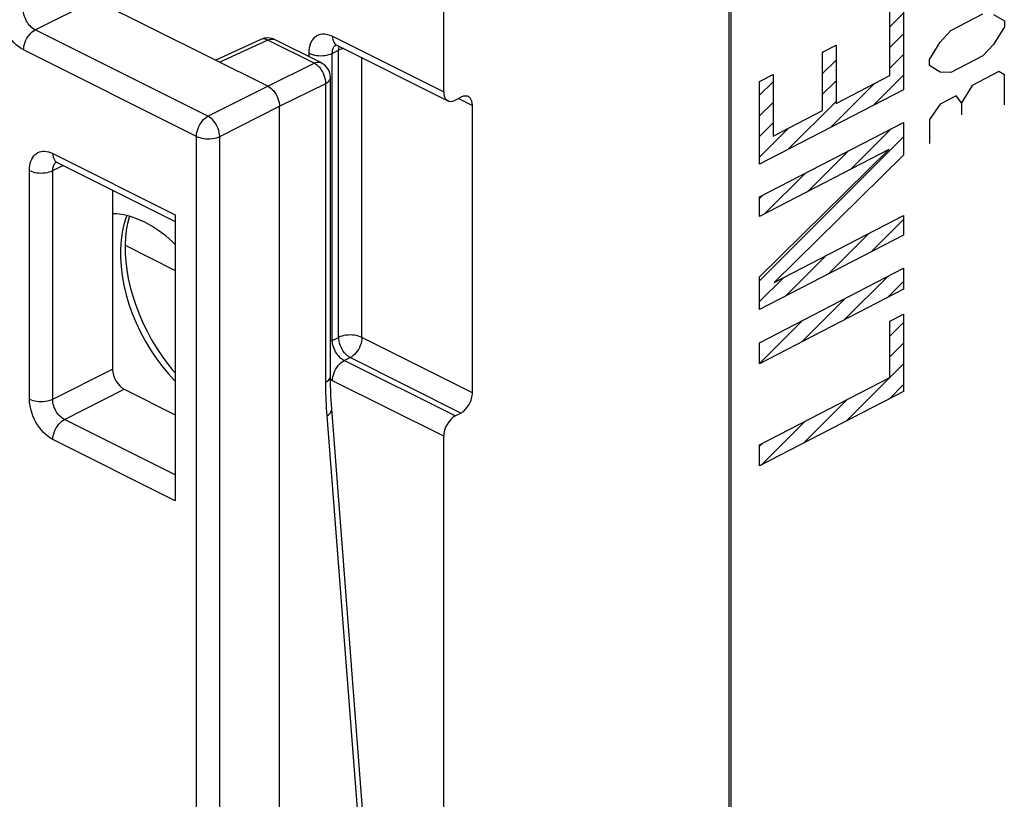
# Model space of a CAD drawing. Units: millimetres. Extents: x -31.1 to 14.6, y -33.1 to 25.1.
# Drawn here: x -17.8 to -6, y -7.7 to 1.7 of the extents above; entities that cross this region are included whole.
import ezdxf

# ---------------------------------------------------------------- set-up
doc = ezdxf.new("R2010")
doc.units = ezdxf.units.MM
doc.header["$LTSCALE"] = 19.36
for name, color, linetype in [('ASSI', 7, 'CONTINUOUS'), ('CURVE', 7, 'CONTINUOUS'), ('DRAFT', 7, 'CONTINUOUS'), ('IMPORT_IGES', 7, 'CONTINUOUS'), ('RACCORDO', 7, 'CONTINUOUS')]:
    doc.layers.add(name, color=color, linetype=linetype)

msp = doc.modelspace()

# ---------------------------------------------------------------- linework, layer by layer
at = {"layer": 'ASSI', "color": 7, "linetype": 'CONTINUOUS'}
msp.add_line((-9.261, 4.166), (-9.261, -25.932), dxfattribs=at)
at = {"layer": 'CURVE', "color": 250, "linetype": 'CONTINUOUS'}
for p, q in [((-7.176, 1.904), (-7.176, 0.885)), ((-7.34, 1.055), (-7.34, 1.819)), ((-6.606, 1.599), (-6.218, 1.799)), ((-6.089, 1.794), (-5.96, 1.716)), ((-5.96, 1.716), (-5.96, 1.643)), ((-6.735, 1.46), (-6.606, 1.599)), ((-5.96, 1.643), (-6.089, 1.432)), ((-6.864, 1.248), (-6.735, 1.46)), ((-6.089, 1.432), (-6.218, 1.293)), ((-8.154, 1.338), (-7.99, 1.422)), ((-8.154, 0.634), (-8.154, 1.338)), ((-7.99, 1.422), (-7.99, 0.718)), ((-6.864, 1.176), (-6.864, 1.248)), ((-6.218, 1.293), (-6.606, 1.092)), ((-6.735, 1.098), (-6.864, 1.176)), ((-6.606, 1.092), (-6.735, 1.098)), ((-6.025, 1.103), (-6.347, 0.936)), ((-5.96, 1.064), (-6.025, 1.103)), ((-8.913, 0.984), (-8.749, 1.068)), ((-8.913, -0.014), (-8.913, 0.984)), ((-8.749, 1.068), (-8.749, 0.325)), ((-7.99, 0.718), (-7.34, 1.055)), ((-5.96, 0.703), (-5.96, 1.064)), ((-7.176, 0.885), (-8.913, -0.014)), ((-6.347, 0.936), (-6.476, 0.725)), ((-6.541, 0.812), (-6.735, 0.712)), ((-6.476, 0.725), (-6.541, 0.812)), ((-6.476, 0.725), (-6.476, 0.58)), ((-8.749, 0.325), (-8.154, 0.634)), ((-6.735, 0.712), (-6.864, 0.524)), ((-8.913, -0.41), (-7.176, 0.489)), ((-7.176, 0.489), (-7.176, 0.094)), ((-6.864, 0.524), (-6.864, 0.235)), ((-8.913, -1.374), (-7.352, 0.162)), ((-7.352, 0.162), (-8.913, -0.647)), ((-7.176, 0.094), (-8.737, -1.442)), ((-8.913, -0.647), (-8.913, -0.41)), ((-8.737, -1.442), (-7.176, -0.634)), ((-7.176, -0.634), (-7.176, -0.87)), ((-7.176, -0.87), (-8.913, -1.769)), ((-8.913, -2.169), (-7.176, -1.27)), ((-7.176, -1.27), (-7.176, -1.524)), ((-8.913, -1.769), (-8.913, -1.374)), ((-7.176, -1.524), (-8.913, -2.423)), ((-7.34, -1.908), (-7.176, -1.823)), ((-7.176, -1.823), (-7.176, -2.757)), ((-7.34, -2.587), (-7.34, -1.908)), ((-8.913, -2.423), (-8.913, -2.169)), ((-8.913, -3.402), (-7.34, -2.587)), ((-7.176, -2.757), (-8.913, -3.656)), ((-8.913, -3.656), (-8.913, -3.402))]:
    msp.add_line(p, q, dxfattribs=at)
at = {"layer": 'CURVE', "color": 7, "linetype": 'CONTINUOUS'}
for p, q in [((-7.34, 1.644), (-7.176, 1.807)), ((-7.34, 1.395), (-7.176, 1.558)), ((-8.154, 1.328), (-8.133, 1.348)), ((-7.34, 1.146), (-7.176, 1.31)), ((-8.154, 1.079), (-7.99, 1.242)), ((-8.913, 0.818), (-8.749, 0.981)), ((-8.154, 0.83), (-7.99, 0.993)), ((-8.056, 0.43), (-7.528, 0.958)), ((-7.54, 0.697), (-7.176, 1.061)), ((-8.913, 0.569), (-8.749, 0.732)), ((-8.572, 0.163), (-7.99, 0.744)), ((-8.913, 0.32), (-8.749, 0.483)), ((-8.913, 0.071), (-8.56, 0.423)), ((-7.82, -0.081), (-7.329, 0.41)), ((-8.913, -1.422), (-7.176, 0.314)), ((-8.336, -0.348), (-7.845, 0.143)), ((-8.852, -0.615), (-8.361, -0.124)), ((-8.913, -0.427), (-8.877, -0.392)), ((-7.568, -1.073), (-7.176, -0.682)), ((-8.084, -1.34), (-7.593, -0.85)), ((-8.6, -1.608), (-8.109, -1.117)), ((-8.913, -1.671), (-8.625, -1.384)), ((-7.891, -1.894), (-7.363, -1.367)), ((-7.375, -1.627), (-7.176, -1.428)), ((-8.407, -2.162), (-7.879, -1.634)), ((-8.913, -2.418), (-8.396, -1.901)), ((-7.34, -2.09), (-7.176, -1.926)), ((-8.913, -2.169), (-8.912, -2.168)), ((-7.34, -2.338), (-7.176, -2.175)), ((-7.867, -3.115), (-7.176, -2.424)), ((-7.351, -2.848), (-7.176, -2.673)), ((-8.384, -3.382), (-7.856, -2.855)), ((-8.9, -3.65), (-8.372, -3.122)), ((-8.913, -3.414), (-8.888, -3.389))]:
    msp.add_line(p, q, dxfattribs=at)
at = {"layer": 'DRAFT', "color": 7, "linetype": 'CONTINUOUS'}
for points in [[(-16.332, -0.715), (-16.418, -0.677), (-16.502, -0.647), (-16.585, -0.626), (-16.667, -0.614), (-16.72, -0.613)], [(-15.963, -0.982), (-15.996, -0.95), (-16.078, -0.88), (-16.161, -0.818), (-16.245, -0.763), (-16.332, -0.715)]]:
    msp.add_lwpolyline(points, dxfattribs=at)
at = {"layer": 'IMPORT_IGES', "color": 7, "linetype": 'CONTINUOUS'}
msp.add_line((-16.569, -0.993), (-15.963, -1.296), dxfattribs=at)
at = {"layer": 'RACCORDO', "color": 7, "linetype": 'CONTINUOUS'}
for p, q in [((-9.286, 4.185), (-9.286, -25.925)), ((-9.261, 4.166), (-9.261, -25.932)), ((-12.725, 0.859), (-12.725, 2.43)), ((-14.847, 0.928), (-16.933, 1.971)), ((-14.933, 1.491), (-15.474, 1.241)), ((-14.201, 1.209), (-14.76, 1.488)), ((-14.022, 1.425), (-14.014, 1.421)), ((-14.014, 1.421), (-12.674, 0.751)), ((-14.091, -2.575), (-14.091, 1.03)), ((-12.586, 0.758), (-12.517, 0.794)), ((-14.705, -11.441), (-14.705, 0.684)), ((-12.378, -2.772), (-12.378, 0.693)), ((-17.395, 0.009), (-17.388, 0.006)), ((-17.388, 0.006), (-15.963, -0.707)), ((-16.72, -0.328), (-16.72, -2.487)), ((-15.963, -0.625), (-15.963, -4.076)), ((-16.579, -2.731), (-15.963, -3.039)), ((-13.585, -9.322), (-14.076, -2.967)), ((-12.586, -3.053), (-12.517, -3.017)), ((-12.725, -9.93), (-12.725, -3.298))]:
    msp.add_line(p, q, dxfattribs=at)
at = {"layer": 'RACCORDO', "color": 250, "linetype": 'CONTINUOUS'}
for p, q in [((-17.655, 1.607), (-16.933, 1.971)), ((-15.569, 0.564), (-17.655, 1.607)), ((-14.847, 1.484), (-15.425, 1.217)), ((-14.288, 1.205), (-14.847, 1.484)), ((-14.066, 1.53), (-12.725, 0.859)), ((-15.708, 0.321), (-17.794, 1.364)), ((-14.349, 1.283), (-14.349, 1.325)), ((-14.069, 1.323), (-13.992, 1.361)), ((-14.069, -2.141), (-14.069, 1.323)), ((-13.973, 1.369), (-13.992, 1.361)), ((-13.992, -2.104), (-13.992, 1.361)), ((-14.847, 0.928), (-14.288, 1.205)), ((-14.27, 1.194), (-14.288, 1.205)), ((-13.712, -2.105), (-13.712, 1.27)), ((-14.705, 0.684), (-14.147, 0.961)), ((-14.147, -2.644), (-14.147, 0.961)), ((-15.569, 0.564), (-14.847, 0.928)), ((-12.548, 0.778), (-12.378, 0.693)), ((-15.427, 0.32), (-14.705, 0.684)), ((-15.708, -11.773), (-15.708, 0.321)), ((-15.427, -11.774), (-15.427, 0.32)), ((-17.44, 0.114), (-15.963, -0.625)), ((-17.723, -2.85), (-17.723, -0.091)), ((-17.312, -0.032), (-17.442, -0.092)), ((-17.442, -2.851), (-17.442, -0.092)), ((-14.069, -2.141), (-13.992, -2.104)), ((-12.378, -2.772), (-13.712, -2.105)), ((-13.925, -2.383), (-13.853, -2.349)), ((-12.517, -3.017), (-13.853, -2.349)), ((-17.442, -2.851), (-16.72, -2.487)), ((-12.586, -3.053), (-13.925, -2.383)), ((-14.066, -2.627), (-14.091, -2.613)), ((-17.301, -3.095), (-16.579, -2.731)), ((-12.725, -3.298), (-14.066, -2.627)), ((-13.64, -9.407), (-14.132, -3.052)), ((-15.963, -3.764), (-17.301, -3.095)), ((-15.963, -4.076), (-17.44, -3.337))]:
    msp.add_line(p, q, dxfattribs=at)
for points in [[(-17.794, 1.364), (-17.824, 1.382), (-17.853, 1.402), (-17.88, 1.424), (-17.907, 1.45), (-17.932, 1.478), (-17.956, 1.509), (-17.979, 1.541), (-17.999, 1.576), (-18.018, 1.613), (-18.035, 1.651), (-18.05, 1.692), (-18.061, 1.732), (-18.069, 1.772), (-18.074, 1.812), (-18.076, 1.852)], [(-17.655, 1.607), (-17.67, 1.615), (-17.684, 1.625), (-17.699, 1.637), (-17.712, 1.65), (-17.725, 1.664), (-17.737, 1.679), (-17.748, 1.695), (-17.759, 1.712), (-17.768, 1.731), (-17.776, 1.75), (-17.783, 1.77), (-17.789, 1.791), (-17.793, 1.811), (-17.795, 1.831), (-17.796, 1.851)], [(-17.794, 1.364), (-17.792, 1.387), (-17.789, 1.411), (-17.783, 1.435), (-17.775, 1.459), (-17.765, 1.483), (-17.753, 1.506), (-17.739, 1.528), (-17.724, 1.548), (-17.708, 1.566), (-17.691, 1.582), (-17.673, 1.596), (-17.655, 1.607)], [(-14.349, 1.325), (-14.347, 1.36), (-14.343, 1.394), (-14.336, 1.424), (-14.326, 1.452), (-14.313, 1.477), (-14.297, 1.499), (-14.28, 1.517), (-14.26, 1.533), (-14.237, 1.545), (-14.212, 1.553), (-14.185, 1.557), (-14.157, 1.557), (-14.128, 1.552), (-14.098, 1.543), (-14.066, 1.53)], [(-14.847, 1.484), (-14.865, 1.492), (-14.883, 1.496), (-14.9, 1.498), (-14.916, 1.496), (-14.933, 1.491)], [(-14.847, 1.484), (-14.829, 1.491), (-14.811, 1.495), (-14.794, 1.496), (-14.778, 1.495), (-14.762, 1.49), (-14.76, 1.488)], [(-14.069, 1.323), (-14.068, 1.341), (-14.066, 1.358), (-14.062, 1.373), (-14.057, 1.387), (-14.05, 1.4), (-14.042, 1.411), (-14.033, 1.42), (-14.023, 1.428)], [(-14.066, 1.53), (-14.065, 1.508), (-14.062, 1.487), (-14.056, 1.469), (-14.047, 1.452), (-14.037, 1.439), (-14.025, 1.428), (-14.014, 1.421)], [(-14.349, 1.325), (-14.33, 1.316), (-14.308, 1.309), (-14.285, 1.303), (-14.261, 1.299), (-14.235, 1.296), (-14.21, 1.295), (-14.184, 1.296), (-14.158, 1.298), (-14.134, 1.302), (-14.11, 1.308), (-14.089, 1.315), (-14.069, 1.323)], [(-13.992, 1.361), (-13.991, 1.383), (-13.987, 1.403), (-13.986, 1.407)], [(-13.928, 1.381), (-13.951, 1.376), (-13.973, 1.369)], [(-14.288, 1.205), (-14.271, 1.212), (-14.253, 1.216), (-14.236, 1.217), (-14.219, 1.215), (-14.204, 1.21), (-14.202, 1.209)], [(-14.201, 1.126), (-14.217, 1.147), (-14.234, 1.165), (-14.251, 1.181), (-14.27, 1.194)], [(-14.147, 0.961), (-14.148, 0.984), (-14.151, 1.008), (-14.157, 1.033), (-14.165, 1.057), (-14.175, 1.081), (-14.187, 1.104), (-14.201, 1.126)], [(-14.147, 0.961), (-14.131, 0.97), (-14.117, 0.981), (-14.106, 0.993), (-14.097, 1.005), (-14.092, 1.018), (-14.091, 1.03)], [(-15.708, 0.321), (-15.706, 0.344), (-15.703, 0.368), (-15.697, 0.393), (-15.689, 0.417), (-15.679, 0.441), (-15.667, 0.464), (-15.653, 0.486), (-15.638, 0.506), (-15.621, 0.524), (-15.604, 0.54), (-15.586, 0.553), (-15.569, 0.564)], [(-15.427, 0.32), (-15.429, 0.343), (-15.433, 0.367), (-15.439, 0.391), (-15.447, 0.416), (-15.457, 0.44), (-15.47, 0.463), (-15.484, 0.485), (-15.499, 0.505), (-15.515, 0.523), (-15.533, 0.54), (-15.55, 0.553), (-15.569, 0.564)], [(-15.708, 0.321), (-15.688, 0.313), (-15.666, 0.306), (-15.643, 0.3), (-15.619, 0.296), (-15.593, 0.293), (-15.567, 0.292), (-15.541, 0.293), (-15.516, 0.295), (-15.491, 0.299), (-15.468, 0.305), (-15.446, 0.312), (-15.427, 0.32)], [(-17.723, -0.091), (-17.722, -0.06), (-17.718, -0.032), (-17.713, -0.004), (-17.705, 0.021), (-17.695, 0.045), (-17.683, 0.066), (-17.669, 0.085), (-17.654, 0.101), (-17.637, 0.114), (-17.62, 0.125), (-17.601, 0.133), (-17.582, 0.138), (-17.561, 0.141), (-17.54, 0.142), (-17.517, 0.139), (-17.493, 0.134), (-17.467, 0.125), (-17.44, 0.114)], [(-17.442, -0.092), (-17.442, -0.077), (-17.441, -0.063), (-17.438, -0.049), (-17.434, -0.037), (-17.429, -0.025), (-17.423, -0.014), (-17.417, -0.005), (-17.409, 0.003), (-17.401, 0.01), (-17.4, 0.01)], [(-17.44, 0.114), (-17.439, 0.092), (-17.435, 0.072), (-17.429, 0.053), (-17.421, 0.037), (-17.411, 0.024), (-17.399, 0.013), (-17.388, 0.006)], [(-17.723, -0.091), (-17.703, -0.1), (-17.682, -0.107), (-17.659, -0.113), (-17.634, -0.117), (-17.609, -0.12), (-17.583, -0.121), (-17.557, -0.12), (-17.532, -0.117), (-17.507, -0.113), (-17.484, -0.108), (-17.462, -0.101), (-17.442, -0.092)], [(-16.547, -0.636), (-16.556, -0.655), (-16.583, -0.742), (-16.604, -0.835), (-16.618, -0.932), (-16.625, -1.035), (-16.625, -1.14), (-16.618, -1.25), (-16.604, -1.361), (-16.583, -1.474), (-16.556, -1.589), (-16.522, -1.703), (-16.482, -1.817), (-16.435, -1.93), (-16.383, -2.04), (-16.326, -2.148), (-16.264, -2.253), (-16.197, -2.353), (-16.125, -2.449), (-16.051, -2.54), (-15.972, -2.624), (-15.963, -2.633)], [(-13.712, -2.105), (-13.731, -2.096), (-13.753, -2.089), (-13.776, -2.083), (-13.801, -2.079), (-13.826, -2.076), (-13.852, -2.075), (-13.878, -2.076), (-13.904, -2.079), (-13.928, -2.083), (-13.951, -2.088), (-13.973, -2.095), (-13.992, -2.104)], [(-13.853, -2.349), (-13.871, -2.338), (-13.889, -2.324), (-13.906, -2.308), (-13.922, -2.29), (-13.938, -2.269), (-13.951, -2.247), (-13.963, -2.224), (-13.973, -2.2), (-13.981, -2.175), (-13.987, -2.151), (-13.991, -2.127), (-13.992, -2.104)], [(-13.712, -2.105), (-13.713, -2.128), (-13.716, -2.152), (-13.722, -2.177), (-13.731, -2.201), (-13.741, -2.225), (-13.753, -2.249), (-13.767, -2.271), (-13.783, -2.291), (-13.8, -2.309), (-13.817, -2.325), (-13.835, -2.338), (-13.853, -2.349)], [(-14.091, -2.15), (-14.089, -2.149), (-14.069, -2.141)], [(-13.925, -2.383), (-13.94, -2.375), (-13.955, -2.365), (-13.969, -2.354), (-13.983, -2.341), (-13.996, -2.327), (-14.008, -2.312), (-14.019, -2.295), (-14.03, -2.278), (-14.04, -2.26), (-14.048, -2.24), (-14.055, -2.22), (-14.061, -2.2), (-14.065, -2.18), (-14.068, -2.16), (-14.069, -2.141)], [(-14.047, -2.531), (-14.037, -2.507), (-14.025, -2.484), (-14.011, -2.462), (-13.996, -2.442), (-13.979, -2.424), (-13.962, -2.408), (-13.943, -2.394), (-13.925, -2.383)], [(-14.147, -2.644), (-14.13, -2.634), (-14.116, -2.623), (-14.105, -2.612), (-14.097, -2.599), (-14.092, -2.587), (-14.091, -2.575)], [(-14.066, -2.627), (-14.065, -2.604), (-14.062, -2.58), (-14.056, -2.556), (-14.047, -2.531)], [(-14.132, -3.052), (-14.135, -3.005), (-14.138, -2.959), (-14.14, -2.913), (-14.142, -2.868), (-14.144, -2.822), (-14.145, -2.777), (-14.146, -2.733), (-14.147, -2.688), (-14.147, -2.644)], [(-17.723, -2.85), (-17.703, -2.858), (-17.682, -2.865), (-17.659, -2.871), (-17.634, -2.875), (-17.609, -2.878), (-17.583, -2.879), (-17.557, -2.878), (-17.532, -2.876), (-17.507, -2.872), (-17.484, -2.866), (-17.462, -2.859), (-17.442, -2.851)], [(-17.44, -3.337), (-17.47, -3.32), (-17.499, -3.3), (-17.527, -3.277), (-17.553, -3.252), (-17.579, -3.223), (-17.603, -3.193), (-17.625, -3.16), (-17.646, -3.126), (-17.665, -3.089), (-17.681, -3.05), (-17.696, -3.01), (-17.708, -2.969), (-17.716, -2.929), (-17.721, -2.89), (-17.723, -2.85)], [(-17.301, -3.095), (-17.316, -3.086), (-17.331, -3.077), (-17.345, -3.065), (-17.359, -3.052), (-17.371, -3.038), (-17.383, -3.023), (-17.395, -3.007), (-17.405, -2.989), (-17.414, -2.971), (-17.423, -2.952), (-17.43, -2.931), (-17.436, -2.911), (-17.44, -2.891), (-17.442, -2.871), (-17.442, -2.851)], [(-14.132, -3.052), (-14.115, -3.04), (-14.101, -3.027), (-14.09, -3.013), (-14.082, -2.999), (-14.077, -2.985), (-14.076, -2.97), (-14.076, -2.967)], [(-17.44, -3.337), (-17.439, -3.314), (-17.435, -3.291), (-17.429, -3.267), (-17.421, -3.242), (-17.411, -3.219), (-17.399, -3.196), (-17.386, -3.174), (-17.371, -3.154), (-17.354, -3.135), (-17.337, -3.119), (-17.319, -3.106), (-17.301, -3.095)]]:
    msp.add_lwpolyline(points, dxfattribs=at)
at = {"layer": 'RACCORDO', "color": 7, "linetype": 'CONTINUOUS'}
for points in [[(-14.032, 1.428), (-14.032, 1.428), (-14.033, 1.428), (-14.031, 1.428), (-14.027, 1.427), (-14.022, 1.425)], [(-14.847, 0.928), (-14.828, 0.917), (-14.81, 0.904), (-14.793, 0.888), (-14.776, 0.869), (-14.761, 0.849), (-14.747, 0.827), (-14.734, 0.804), (-14.724, 0.78), (-14.716, 0.755), (-14.71, 0.731), (-14.706, 0.707), (-14.705, 0.684)], [(-17.406, 0.012), (-17.406, 0.012), (-17.406, 0.012), (-17.404, 0.012), (-17.401, 0.011), (-17.395, 0.009)], [(-16.518, -0.643), (-16.521, -0.652), (-16.54, -0.73), (-16.555, -0.812), (-16.565, -0.9), (-16.569, -0.992), (-16.568, -1.087), (-16.561, -1.187), (-16.548, -1.289), (-16.53, -1.394), (-16.506, -1.5), (-16.476, -1.607), (-16.441, -1.714), (-16.4, -1.821), (-16.355, -1.927), (-16.304, -2.031), (-16.249, -2.133), (-16.19, -2.232), (-16.127, -2.327), (-16.06, -2.417), (-15.991, -2.503), (-15.963, -2.534)], [(-14.076, -2.967), (-14.079, -2.92), (-14.083, -2.862), (-14.086, -2.805), (-14.088, -2.747), (-14.09, -2.689), (-14.091, -2.63), (-14.091, -2.575)]]:
    msp.add_lwpolyline(points, dxfattribs=at)
for centre, start, end in [((-14.849, 1.309), 63.413, 114.7891), ((-14.291, 1.03), 0.0272, 63.4887)]:
    msp.add_arc(centre, 0.2, start, end, dxfattribs=at)
for centre, major_axis, ratio, start_param, end_param in [((-12.586, 0.931), (0.087, 0.18), 0.601612, -4.035899, -2.465103), ((-12.517, 0.621), (0.087, 0.18), 0.601612, -0.894306, 0.67649), ((-16.579, -2.558), (-0.089, 0.179), 0.612555, 0.886296, 2.456788), ((-12.517, -2.844), (0.087, 0.18), 0.601612, -2.465103, -0.894306), ((-12.586, -3.226), (0.087, 0.18), 0.601612, 0.67649, 2.247286)]:
    msp.add_ellipse(centre, major_axis=major_axis, ratio=ratio, start_param=start_param, end_param=end_param, dxfattribs=at)

doc.saveas('drawing.dxf')
